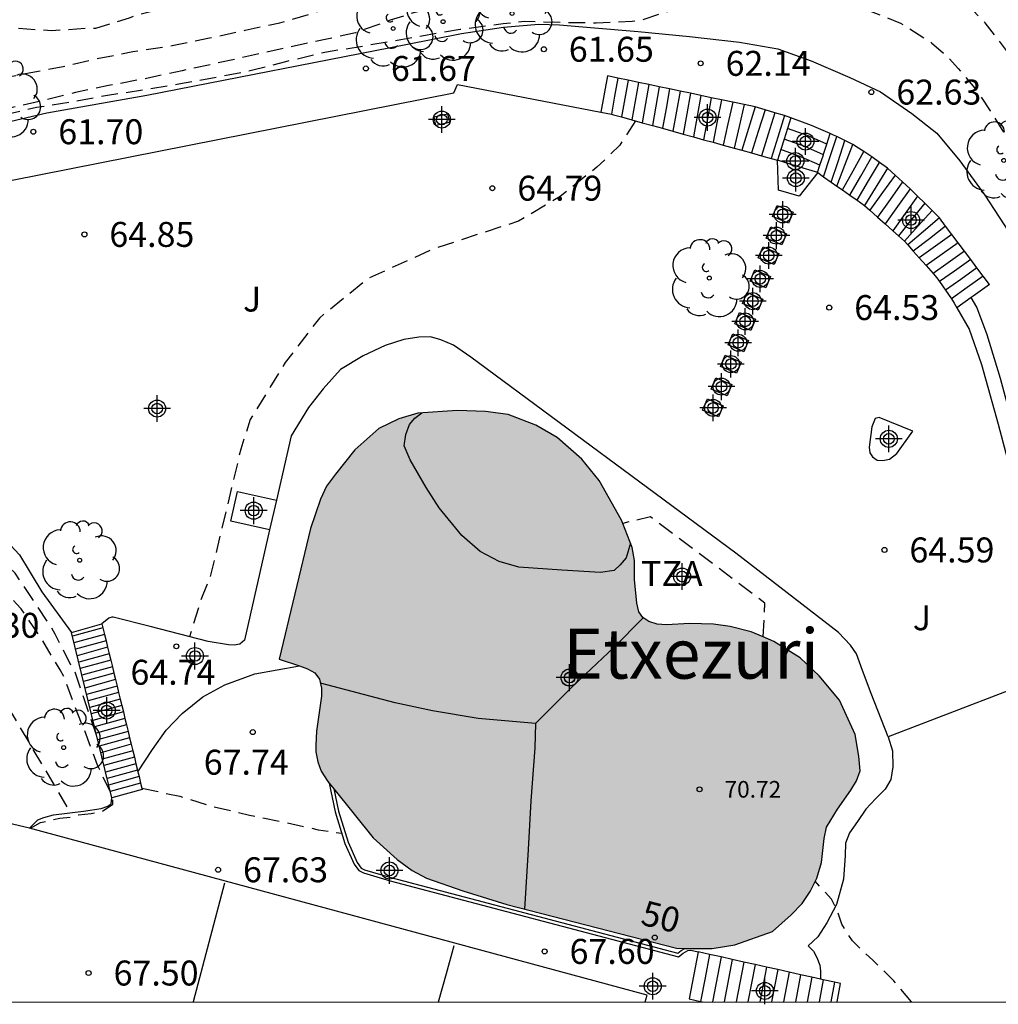
# Model space of a CAD drawing. Units: metres. Extents: x 578544 to 578894, y 4796789 to 4797040.
# Drawn here: x 578596 to 578626, y 4796790 to 4796820 of the extents above; entities that cross this region are included whole.
import ezdxf
from ezdxf.enums import TextEntityAlignment as Align

# ---------------------------------------------------------------- set-up
doc = ezdxf.new("R2010")
doc.units = ezdxf.units.M
doc.header["$MEASUREMENT"] = 0
doc.linetypes.add('TRAZOS_NORMALES', pattern=[0.75, 0.5, -0.25])
for name, color, linetype in [('010106', 9, 'Continuous'), ('020194', 31, 'TRAZOS_NORMALES'), ('020195', 30, 'TRAZOS_NORMALES'), ('020204', 9, 'Continuous'), ('020308', 9, 'Continuous'), ('060108', 9, 'Continuous'), ('060117', 9, 'Continuous'), ('060124', 9, 'Continuous'), ('060128', 7, 'TRAZOS_NORMALES'), ('060130', 9, 'Continuous'), ('060134', 9, 'Continuous'), ('060141', 9, 'Continuous'), ('070105', 6, 'Continuous'), ('070110', 9, 'Continuous'), ('080109', 9, 'Continuous'), ('080121', 9, 'TRAZOS_NORMALES'), ('080201', 9, 'Continuous'), ('080202', 9, 'Continuous'), ('080303', 9, 'Continuous'), ('080304', 9, 'Continuous'), ('080308', 9, 'Continuous'), ('080311', 9, 'Continuous'), ('100105', 3, 'Continuous'), ('100202', 3, 'Continuous'), ('100302', 7, 'Continuous'), ('110101', 9, 'Continuous'), ('990501', 21, 'Continuous'), ('C_Edificios', 5, 'Continuous'), ('Centroides', 1, 'Continuous')]:
    doc.layers.add(name, color=color, linetype=linetype)
doc.layers.add('080111', color=7, linetype='Continuous', lineweight=30)
doc.styles.add('ARIAL', font='arial.ttf', dxfattribs={"height": 1})
doc.styles.add('ARIALI', font='ariali.ttf', dxfattribs={"height": 1})
doc.styles.get("Standard").update_dxf_attribs({"font": 'arial.ttf'})

# ---------------------------------------------------------------- blocks, each defined once
blk = doc.blocks.new('BloquePortal')
blk.add_circle((0, 0), 0.075)
at = {"flags": 5}
blk.add_attdef('INDICE', text='', height=0.75, dxfattribs=at).set_placement((0, 0), align=Align.MIDDLE_CENTER)
blk = doc.blocks.new('PUNTO')
blk.add_circle((0, 0), 0.075)
blk = doc.blocks.new('ARBOL')
blk.add_circle((0, 0), 0.0587)
for centre, radius, start, end in [((-0.564, 0.381), 0.532, 92.28, 254.58), ((-0.28, 0.855), 0.3, 359.2878, 173.6078), ((0.097, 0.97), 0.21, 23.1565, 160.4665), ((0.438, 0.881), 0.24, 301.578, 139.328), ((0.656, 0.288), 0.443, 319.8556, 114.7656), ((-0.091, 0.321), 0.12, 119.14, 310.56), ((0.819, -0.249), 0.383, 235.5275, 62.0275), ((-0.556, -0.339), 0.555, 142.64, 266.54), ((-0.039, -0.384), 0.21, 189.64, 323.88), ((0.299, -0.624), 0.532, 224.67, 0.24), ((-0.301, -0.676), 0.45, 213.78, 295.32)]:
    blk.add_arc(centre, radius, start, end)
blk = doc.blocks.new('COTAPU')
blk.add_circle((0, 0), 0.075)
blk = doc.blocks.new('Centroide')
for points in [[(0, -0.402), (0, 0.402)], [(0.402, 0), (-0.402, 0)]]:
    blk.add_lwpolyline(points)
for radius in [0.256, 0.159]:
    blk.add_circle((0, 0), radius)

msp = doc.modelspace()

# ---------------------------------------------------------------- hatches: boundary and pattern name
at = {"layer": '990501'}
msp.add_hatch(color=256, dxfattribs=at).paths.add_polyline_path([(578620.234, 4796800.031), (578619.662, 4796800.573), (578618.87, 4796801.065), (578618.188, 4796801.353), (578617.558, 4796801.514), (578617.054, 4796801.582), (578616.328, 4796801.602), (578615.644, 4796801.568), (578615.356, 4796801.586), (578615.114, 4796801.666), (578614.93, 4796801.782), (578614.81, 4796801.952), (578614.744, 4796802.216), (578614.68, 4796802.924), (578614.678, 4796803.494), (578614.606, 4796803.893), (578614.286, 4796804.707), (578613.62, 4796805.899), (578613.098, 4796806.543), (578612.355, 4796807.193), (578611.715, 4796807.571), (578610.877, 4796807.887), (578610.199, 4796807.981), (578609.357, 4796808.013), (578608.159, 4796807.928), (578607.589, 4796807.762), (578606.991, 4796807.464), (578606.267, 4796806.83), (578605.687, 4796806.092), (578605.421, 4796805.73), (578605.235, 4796805.338), (578604.933, 4796804.458), (578603.999, 4796800.534), (578604.851, 4796800.246), (578605.069, 4796800.122), (578605.205, 4796799.932), (578605.269, 4796799.66), (578605.269, 4796799.418), (578605.119, 4796798.37), (578605.101, 4796797.95), (578605.101, 4796797.746), (578605.155, 4796797.442), (578605.259, 4796797.168), (578605.458, 4796796.852), (578606.82, 4796795.16), (578607.54, 4796794.506), (578607.994, 4796794.176), (578608.422, 4796793.948), (578609.518, 4796793.566), (578610.842, 4796793.154), (578615.941, 4796791.84), (578617.014, 4796791.838), (578617.69, 4796791.94), (578618.823, 4796792.348), (578619.387, 4796792.845), (578619.721, 4796793.192), (578619.959, 4796793.55), (578620.159, 4796793.947), (578620.299, 4796794.422), (578620.376, 4796795.146), (578620.454, 4796795.479), (578620.781, 4796796.022), (578621.184, 4796796.596), (578621.353, 4796796.876), (578621.46, 4796797.171), (578621.422, 4796797.619), (578621.308, 4796798.268), (578620.838, 4796799.299)], flags=0)

# ---------------------------------------------------------------- linework, layer by layer
at = {"layer": '010106'}
msp.add_lwpolyline([(578544.318, 4796790.233), (578894.308, 4796790.226), (578894.314, 4797040.219), (578544.323, 4797040.226)], close=True, dxfattribs=at)
at = {"layer": '020194', "flags": 128}
for points, elevation in [([(578648.35, 4796790.231), (578647.498, 4796790.674), (578646.505, 4796791.124), (578645.467, 4796791.611), (578644.478, 4796792.156), (578643.597, 4796792.783), (578643.427, 4796792.901), (578642.446, 4796793.501), (578641.452, 4796794.107), (578640.486, 4796794.774), (578639.528, 4796795.398), (578638.649, 4796796.152), (578637.848, 4796796.96), (578637.284, 4796797.79), (578636.824, 4796798.875), (578636.523, 4796800.058), (578636.257, 4796801.216), (578636.042, 4796802.306), (578635.789, 4796803.48), (578635.607, 4796804.586), (578635.448, 4796805.404), (578635.13, 4796806.474), (578634.71, 4796807.502), (578634.516, 4796807.876), (578634.438, 4796808.064), (578634.128, 4796808.59), (578634.003, 4796808.614), (578633.932, 4796808.671), (578633.875, 4796808.728), (578633.718, 4796808.85), (578633.476, 4796809.078), (578633, 4796809.414), (578632.751, 4796809.785), (578632.551, 4796810.292), (578632.523, 4796810.648), (578632.53, 4796810.813), (578632.445, 4796811.141), (578632.388, 4796811.326), (578632.338, 4796811.505), (578632.251, 4796812.681), (578632.08, 4796813.248), (578631.524, 4796814.124), (578631.416, 4796814.314), (578630.976, 4796815.276), (578630.668, 4796815.814), (578630.607, 4796815.936), (578630.538, 4796816.097), (578630.415, 4796816.436), (578630.267, 4796816.629), (578629.832, 4796816.593), (578629.381, 4796816.618), (578629.302, 4796816.665), (578629.245, 4796816.758), (578629.187, 4796816.982), (578628.736, 4796817.942), (578628.258, 4796818.942), (578628.176, 4796819.142), (578627.834, 4796819.916), (578627.588, 4796820.524), (578627.504, 4796820.716), (578627.078, 4796821.464), (578626.934, 4796821.61), (578626.636, 4796821.878), (578625.258, 4796822.808), (578625.076, 4796822.904), (578624.093, 4796823.312), (578623.069, 4796823.522), (578621.997, 4796823.678), (578620.881, 4796823.8), (578619.747, 4796823.944), (578618.597, 4796823.948), (578617.459, 4796823.844), (578616.377, 4796823.7), (578615.721, 4796823.59), (578614.631, 4796823.338), (578613.757, 4796823.156), (578612.611, 4796823.048), (578612.397, 4796823.018), (578611.285, 4796822.856), (578610.083, 4796822.658), (578608.911, 4796822.43), (578607.933, 4796822.2), (578606.879, 4796821.978), (578605.819, 4796821.668), (578604.793, 4796821.288), (578603.687, 4796820.93), (578603.077, 4796820.666), (578602.061, 4796820.284), (578600.965, 4796820.052), (578600.759, 4796820.046), (578600.123, 4796819.992), (578599.699, 4796819.892), (578599.487, 4796819.806), (578598.471, 4796819.496), (578598.249, 4796819.494), (578597.145, 4796819.424), (578596.061, 4796819.496), (578595.185, 4796819.454), (578594.111, 4796819.217), (578593.015, 4796818.931), (578591.927, 4796818.695), (578591.289, 4796818.575), (578590.909, 4796818.391), (578590.749, 4796818.243), (578590.373, 4796818.037), (578589.255, 4796817.673), (578588.441, 4796817.401), (578587.393, 4796817.039), (578586.997, 4796816.971), (578585.929, 4796817.057), (578585.299, 4796816.985), (578584.218, 4796816.699), (578583.118, 4796816.321), (578582.924, 4796816.221), (578582.044, 4796815.645), (578581.908, 4796815.485), (578581.742, 4796815.331), (578581.572, 4796815.201), (578581.202, 4796815.001), (578580.794, 4796814.885), (578580.59, 4796814.883), (578579.716, 4796814.951), (578578.652, 4796815.183), (578577.54, 4796815.217), (578577.33, 4796815.185), (578576.194, 4796814.907), (578575.118, 4796814.675), (578574.06, 4796814.443), (578572.974, 4796814.255), (578571.914, 4796814.067), (578571.7, 4796814.049), (578571.486, 4796814.011), (578570.8, 4796813.891), (578569.96, 4796813.619), (578568.864, 4796813.235), (578567.854, 4796812.805), (578566.896, 4796812.285), (578566.49, 4796812.079), (578566.126, 4796811.831), (578565.778, 4796811.571), (578565.539, 4796811.366), (578565.366, 4796811.425), (578565.01, 4796811.514), (578564.768, 4796811.591), (578564.514, 4796811.649), (578564.174, 4796811.577), (578563.98, 4796811.523), (578563.754, 4796811.485), (578563.35, 4796811.367), (578562.296, 4796811.079), (578562.078, 4796811.011), (578561.632, 4796810.913), (578560.788, 4796810.763), (578559.72, 4796810.695), (578558.864, 4796810.578), (578558.668, 4796810.49), (578558.502, 4796810.378), (578558.364, 4796810.224), (578557.806, 4796809.556), (578557.636, 4796809.422), (578557.446, 4796809.314), (578557.222, 4796809.222), (578556.196, 4796808.872), (578555.042, 4796808.49), (578554.046, 4796808.202), (578552.924, 4796807.74), (578551.8, 4796807.342), (578551.606, 4796807.292), (578551.364, 4796807.252), (578550.89, 4796807.156), (578549.734, 4796806.826), (578548.562, 4796806.492), (578547.492, 4796806.156), (578546.494, 4796805.822), (578545.39, 4796805.564), (578544.318, 4796805.293)], 58.64), ([(578642.143, 4796790.231), (578641.909, 4796790.366), (578640.934, 4796790.953), (578639.945, 4796791.54), (578638.984, 4796792.206), (578638.122, 4796792.863), (578637.31, 4796793.552), (578636.524, 4796794.361), (578635.791, 4796795.257), (578635.099, 4796796.247), (578634.566, 4796797.239), (578634.229, 4796798.241), (578633.928, 4796799.374), (578633.717, 4796800.444), (578633.444, 4796801.469), (578633.188, 4796802.592), (578632.856, 4796803.624), (578632.396, 4796804.606), (578632.308, 4796804.822), (578631.998, 4796805.458), (578631.426, 4796806.476), (578631.338, 4796806.708), (578630.866, 4796807.666), (578630.456, 4796808.664), (578630.04, 4796809.668), (578629.726, 4796810.23), (578629.484, 4796810.582), (578629.394, 4796810.766), (578628.996, 4796811.75), (578628.66, 4796812.808), (578628.244, 4796813.786), (578627.856, 4796814.756), (578627.392, 4796815.76), (578627.008, 4796816.836), (578626.938, 4796817.028), (578626.578, 4796817.826), (578625.898, 4796818.794), (578625.224, 4796819.66), (578624.732, 4796820.17), (578624.534, 4796820.31), (578623.774, 4796820.9), (578623.582, 4796821.006), (578622.617, 4796821.402), (578621.495, 4796821.684), (578620.273, 4796821.76), (578619.083, 4796821.728), (578618.069, 4796821.636), (578616.943, 4796821.474), (578615.841, 4796821.136), (578614.713, 4796820.766), (578613.623, 4796820.59), (578612.521, 4796820.538), (578611.455, 4796820.46), (578610.451, 4796820.342), (578609.359, 4796820.19), (578608.219, 4796820.016), (578607.745, 4796819.872), (578607.335, 4796819.74), (578606.291, 4796819.366), (578605.431, 4796819.172), (578604.295, 4796818.932), (578603.249, 4796818.696), (578602.101, 4796818.444), (578601.077, 4796818.224), (578599.909, 4796817.972), (578598.867, 4796817.776), (578597.871, 4796817.572), (578596.779, 4796817.295), (578595.593, 4796817.029), (578594.417, 4796816.821), (578593.267, 4796816.621), (578592.115, 4796816.479), (578591.485, 4796816.431), (578590.341, 4796816.321), (578589.141, 4796816.157), (578587.951, 4796815.907), (578587.541, 4796815.801), (578586.455, 4796815.437), (578585.441, 4796815.091), (578585.023, 4796814.971), (578584.601, 4796814.847), (578583.653, 4796814.313), (578583.495, 4796814.179), (578583.165, 4796813.897), (578582.987, 4796813.789), (578582.783, 4796813.697), (578581.994, 4796813.355), (578581.788, 4796813.343), (578580.738, 4796813.321), (578579.698, 4796813.541), (578579.1, 4796813.783), (578578.906, 4796813.861), (578578.712, 4796813.917), (578577.872, 4796814.057), (578576.782, 4796813.973), (578576.324, 4796813.899), (578575.286, 4796813.563), (578574.322, 4796813.137), (578573.364, 4796812.709), (578573.166, 4796812.577), (578572.19, 4796811.999), (578571.41, 4796811.581), (578571.024, 4796811.385), (578570.856, 4796811.255), (578570.654, 4796811.167), (578569.632, 4796810.689), (578568.774, 4796810.429), (578568.33, 4796810.351), (578567.24, 4796810.045), (578566.548, 4796809.775), (578566.166, 4796809.619), (578565.35, 4796809.327), (578564.586, 4796808.917), (578563.698, 4796808.241), (578562.804, 4796807.546), (578561.98, 4796807.096), (578561.554, 4796807.004), (578561.136, 4796806.962), (578560.52, 4796807.066), (578560.33, 4796807.186), (578560.028, 4796807.444), (578559.714, 4796807.718), (578559.498, 4796807.738), (578559.28, 4796807.718), (578559.084, 4796807.652), (578558.062, 4796807.242), (578556.978, 4796806.808), (578555.96, 4796806.378), (578554.924, 4796806.002), (578553.844, 4796805.696), (578552.814, 4796805.37), (578551.82, 4796805.08), (578550.792, 4796804.74), (578549.916, 4796804.478), (578548.808, 4796804.166), (578547.678, 4796803.848), (578546.616, 4796803.492), (578546.082, 4796803.19), (578545.938, 4796803.04), (578545.83, 4796802.866), (578545.746, 4796802.676), (578545.606, 4796802.526), (578545.418, 4796802.446), (578544.364, 4796802.178), (578544.318, 4796802.159)], 60.64), ([(578544.318, 4796800.316), (578544.826, 4796800.502), (578545.908, 4796800.868), (578546.878, 4796801.24), (578547.862, 4796801.576), (578548.974, 4796801.92), (578550.096, 4796802.32), (578551.212, 4796802.646), (578552.318, 4796802.866), (578553.508, 4796803.11), (578553.708, 4796803.144), (578554.442, 4796803.396), (578555.384, 4796803.766), (578556.362, 4796804.228), (578557.374, 4796804.662), (578558.404, 4796805.19), (578559.416, 4796805.782), (578559.6, 4796805.88), (578560.02, 4796805.954), (578560.242, 4796805.948), (578560.42, 4796805.84), (578560.538, 4796805.674), (578560.698, 4796805.528), (578560.828, 4796805.376), (578561.03, 4796805.36), (578561.878, 4796805.506), (578562.292, 4796805.602), (578563.372, 4796806.004), (578563.776, 4796806.212), (578564.862, 4796806.779), (578565.952, 4796807.293), (578566.172, 4796807.407), (578567.02, 4796807.821), (578568.172, 4796808.281), (578569.152, 4796808.635), (578570.224, 4796808.975), (578571.374, 4796809.331), (578572.53, 4796809.603), (578573.6, 4796809.889), (578574.596, 4796810.233), (578575.648, 4796810.537), (578576.788, 4796810.899), (578577.9, 4796811.235), (578578.952, 4796811.627), (578579.55, 4796811.837), (578580.634, 4796812.109), (578581.49, 4796812.333), (578582.505, 4796812.743), (578583.483, 4796813.263), (578584.401, 4796813.825), (578584.593, 4796813.915), (578585.597, 4796814.385), (578586.591, 4796814.823), (578587.661, 4796815.235), (578588.735, 4796815.403), (578589.831, 4796815.607), (578590.885, 4796815.809), (578591.087, 4796815.857), (578591.723, 4796816.009), (578591.939, 4796816.033), (578592.135, 4796816.081), (578593.161, 4796816.299), (578593.577, 4796816.403), (578594.607, 4796816.669), (578594.835, 4796816.707), (578595.663, 4796816.891), (578596.701, 4796817.125), (578597.763, 4796817.29), (578598.829, 4796817.488), (578599.887, 4796817.646), (578601.025, 4796817.836), (578602.133, 4796818.032), (578603.207, 4796818.248), (578604.199, 4796818.502), (578605.415, 4796818.79), (578606.545, 4796818.972), (578607.655, 4796819.164), (578608.285, 4796819.276), (578609.435, 4796819.468), (578610.523, 4796819.612), (578610.733, 4796819.644), (578611.371, 4796819.71), (578612.445, 4796819.68), (578613.527, 4796819.662), (578614.611, 4796819.716), (578614.825, 4796819.732), (578615.647, 4796819.994), (578615.869, 4796820.064), (578616.905, 4796820.254), (578618.033, 4796820.364), (578619.177, 4796820.452), (578621.611, 4796820.074), (578622.68, 4796819.656), (578623.61, 4796819.062), (578624.112, 4796818.624), (578624.41, 4796818.29), (578624.992, 4796817.604), (578625.37, 4796817.014), (578625.978, 4796816.048), (578626.468, 4796814.964), (578626.8, 4796813.882), (578626.93, 4796812.828), (578626.922, 4796812.624), (578626.936, 4796812.408), (578626.98, 4796812.212), (578627.082, 4796812.014), (578627.45, 4796811.25), (578627.514, 4796811.054), (578627.726, 4796810.23), (578628.17, 4796809.15), (578628.654, 4796808.196), (578628.884, 4796807.842), (578629.012, 4796807.668), (578629.194, 4796807.278), (578629.73, 4796806.332), (578630.28, 4796805.356), (578630.392, 4796805.188), (578630.564, 4796804.814), (578630.73, 4796804.44), (578630.882, 4796804.032), (578631.206, 4796803.254), (578631.274, 4796803.058), (578631.68, 4796801.988), (578631.982, 4796800.952), (578632.185, 4796800.324), (578632.523, 4796799.303), (578632.867, 4796798.306), (578633.009, 4796797.903), (578633.474, 4796796.849), (578634.001, 4796795.842), (578634.584, 4796794.801), (578635.201, 4796793.783), (578635.938, 4796792.868), (578636.611, 4796792.104), (578637.443, 4796791.409), (578638.287, 4796790.757), (578639.178, 4796790.231)], 61.64), ([(578598.502, 4796798.244), (578597.855, 4796800.141), (578597.741, 4796800.337), (578597.261, 4796801.287), (578597.161, 4796801.461), (578596.545, 4796802.391), (578596.059, 4796803.113), (578595.889, 4796803.275), (578595.695, 4796803.425), (578594.995, 4796803.943), (578594.797, 4796804.019), (578594.577, 4796804.067), (578593.517, 4796804.349), (578592.407, 4796804.479), (578591.749, 4796804.531), (578590.619, 4796804.523), (578590.413, 4796804.497), (578589.291, 4796804.407), (578588.183, 4796804.445), (578587.133, 4796804.679), (578586.093, 4796804.941), (578584.963, 4796805.103), (578583.849, 4796805.011), (578582.799, 4796804.825), (578582.181, 4796804.877), (578581.969, 4796804.887), (578581.751, 4796804.867), (578581.551, 4796804.803), (578581.377, 4796804.697), (578580.635, 4796804.271), (578579.565, 4796804.023), (578578.523, 4796803.791), (578578.083, 4796803.695), (578577.241, 4796803.481), (578576.141, 4796803.243), (578575.069, 4796803.013), (578574.024, 4796802.653), (578573.014, 4796802.275), (578572.784, 4796802.205), (578571.68, 4796801.875), (578570.554, 4796801.556), (578569.412, 4796801.236), (578568.318, 4796800.866), (578567.38, 4796800.482), (578566.378, 4796800.052), (578565.356, 4796799.666), (578565.128, 4796799.59), (578564.922, 4796799.542), (578563.852, 4796799.256), (578563.206, 4796799.196), (578563.014, 4796799.26), (578562.598, 4796799.36), (578562.4, 4796799.292), (578562.216, 4796799.186), (578562.032, 4796799.104), (578561.02, 4796798.668), (578560.07, 4796798.184), (578559.88, 4796798.036), (578559.724, 4796797.886), (578559.582, 4796797.72), (578559.148, 4796797.244), (578558.966, 4796797.106), (578558.602, 4796796.858), (578558.024, 4796796.562), (578556.894, 4796796.198), (578555.802, 4796795.834), (578554.74, 4796795.49), (578553.626, 4796795.15), (578552.562, 4796794.802), (578551.524, 4796794.434), (578550.458, 4796794.018), (578549.452, 4796793.644), (578548.46, 4796793.152), (578547.534, 4796792.542), (578546.6, 4796791.934), (578545.62, 4796791.358), (578544.574, 4796790.714), (578544.318, 4796790.569)], 66.64), ([(578598.919, 4796796.532), (578598.535, 4796797.345), (578598.141, 4796798.393), (578598.067, 4796798.579), (578597.821, 4796799.197), (578597.523, 4796800.007), (578597.405, 4796800.207), (578596.849, 4796801.145), (578596.235, 4796802.049), (578596.097, 4796802.197), (578595.477, 4796802.825), (578595.297, 4796802.961), (578595.109, 4796803.035), (578594.905, 4796803.093), (578594.505, 4796803.149), (578593.625, 4796803.143), (578593.191, 4796803.039), (578592.969, 4796802.995), (578592.755, 4796802.975), (578591.581, 4796802.919), (578590.443, 4796802.919), (578589.321, 4796802.955), (578589.103, 4796802.983), (578588.043, 4796803.117), (578587.399, 4796803.183), (578586.301, 4796803.343), (578585.203, 4796803.411), (578584.119, 4796803.343), (578582.999, 4796803.133), (578581.877, 4796802.953), (578580.755, 4796802.691), (578579.721, 4796802.339), (578578.699, 4796802.093), (578577.625, 4796801.901), (578576.453, 4796801.683), (578575.405, 4796801.489), (578574.311, 4796801.163), (578573.193, 4796800.817), (578572.112, 4796800.482), (578571.084, 4796800.206), (578570.042, 4796799.908), (578568.976, 4796799.586), (578567.952, 4796799.254), (578566.838, 4796798.858), (578566.646, 4796798.768), (578566.038, 4796798.536), (578565.83, 4796798.45), (578564.768, 4796798.058), (578564.342, 4796797.94), (578563.736, 4796797.794), (578563.542, 4796797.85), (578563.354, 4796797.95), (578563.156, 4796798.022), (578562.946, 4796798.006), (578562.738, 4796797.938), (578562.548, 4796797.824), (578562.37, 4796797.694), (578561.876, 4796797.284), (578561.1, 4796796.508), (578560.478, 4796795.904), (578559.56, 4796795.298), (578558.948, 4796795.066), (578557.88, 4796794.82), (578556.788, 4796794.52), (578556.378, 4796794.38), (578555.308, 4796794.122), (578554.256, 4796793.77), (578553.172, 4796793.29), (578552.13, 4796792.814), (578551.156, 4796792.364), (578550.17, 4796791.916), (578549.986, 4796791.822), (578549.418, 4796791.536), (578549.018, 4796791.348), (578547.948, 4796790.894), (578547.504, 4796790.662), (578546.802, 4796790.233)], 67.64), ([(578599.866, 4796796.656), (578601.003, 4796796.411), (578602.041, 4796796.095), (578603.105, 4796795.845), (578604.147, 4796795.633), (578605.17, 4796795.403), (578605.79, 4796795.311), (578605.875, 4796795.302)], 67.64), ([(578596.52, 4796795.447), (578596.82, 4796795.619), (578597.197, 4796795.712), (578597.396, 4796795.755), (578597.8, 4796795.797), (578597.957, 4796795.854), (578598.34, 4796795.89), (578598.667, 4796795.947), (578598.988, 4796796.17), (578599.002, 4796796.371)], 67.64)]:
    msp.add_lwpolyline(points, dxfattribs=dict(at, elevation=elevation))
at = {"layer": '020195', "flags": 128}
for points, elevation in [([(578554.635, 4796806.832), (578555.456, 4796807.142), (578555.68, 4796807.224), (578556.812, 4796807.534), (578557.972, 4796807.91), (578559.284, 4796808.347), (578559.682, 4796808.41), (578559.859, 4796808.43), (578560.032, 4796808.472), (578560.507, 4796808.613), (578561.443, 4796808.924), (578561.572, 4796808.943), (578561.81, 4796808.979), (578562.151, 4796808.999), (578562.364, 4796808.993), (578562.56, 4796809.017), (578562.916, 4796809.209), (578563.09, 4796809.335), (578563.646, 4796809.659), (578564.008, 4796809.857), (578564.942, 4796810.431), (578565.924, 4796810.969), (578566.884, 4796811.443), (578567.068, 4796811.539), (578567.568, 4796811.949), (578568.102, 4796812.315), (578568.512, 4796812.481), (578568.922, 4796812.615), (578569.322, 4796812.727), (578570.378, 4796812.895), (578571.49, 4796813.123), (578572.092, 4796813.271), (578573.186, 4796813.527), (578574.306, 4796813.775), (578575.528, 4796814.085), (578576.614, 4796814.439), (578577.482, 4796814.539), (578577.696, 4796814.535), (578578.78, 4796814.339), (578579.864, 4796814.073), (578580.988, 4796813.835), (578581.39, 4796813.779), (578581.81, 4796813.833), (578582.194, 4796814.043), (578582.35, 4796814.183), (578582.598, 4796814.529), (578582.694, 4796814.713), (578582.972, 4796815.051), (578583.14, 4796815.197), (578583.33, 4796815.317), (578584.337, 4796815.607), (578585.357, 4796815.835), (578586.523, 4796816.121), (578587.695, 4796816.369), (578588.859, 4796816.659), (578589.929, 4796816.899), (578591.027, 4796817.119), (578592.185, 4796817.333), (578593.175, 4796817.511), (578594.347, 4796817.739), (578595.465, 4796817.971), (578596.523, 4796818.166), (578597.597, 4796818.374), (578597.843, 4796818.426), (578598.457, 4796818.576), (578599.597, 4796818.796), (578600.777, 4796818.978), (578601.897, 4796819.208), (578602.969, 4796819.442), (578604.011, 4796819.664), (578605.073, 4796819.972), (578606.147, 4796820.38), (578606.703, 4796820.768), (578606.855, 4796820.9), (578607.435, 4796821.192), (578607.637, 4796821.268), (578608.705, 4796821.464), (578609.835, 4796821.716), (578610.935, 4796821.918), (578612.113, 4796822.006), (578613.229, 4796822.028), (578614.295, 4796822.144), (578615.325, 4796822.416), (578616.171, 4796822.724), (578616.391, 4796822.798), (578617.301, 4796822.95), (578617.795, 4796822.984), (578618.933, 4796822.984), (578620.061, 4796822.98), (578621.273, 4796822.94), (578622.461, 4796822.842), (578624.304, 4796822.218), (578624.656, 4796822.024), (578625.07, 4796821.806), (578625.236, 4796821.686), (578625.97, 4796820.912), (578626.68, 4796820.08), (578627.308, 4796819.206), (578627.77, 4796818.198), (578628.17, 4796817.174), (578628.232, 4796816.97), (578628.65, 4796815.994), (578628.734, 4796815.78), (578628.828, 4796815.592), (578629.216, 4796814.624), (578629.652, 4796813.638), (578629.732, 4796813.454), (578629.834, 4796813.274), (578630.502, 4796812.436), (578631.062, 4796811.631)], 59.64), ([(578614.707, 4796816.717), (578614.233, 4796815.98), (578613.55, 4796815.324), (578612.441, 4796814.439), (578611.189, 4796813.697), (578608.644, 4796812.87), (578606.681, 4796811.985), (578605.202, 4796810.788), (578604.178, 4796809.447), (578603.125, 4796807.735), (578602.841, 4796806.85), (578601.931, 4796803.055), (578601.618, 4796802.256), (578601.299, 4796801.206)], 64.64), ([(578623.011, 4796790.232), (578622.478, 4796790.865), (578621.844, 4796791.487), (578621.534, 4796791.769), (578621.23, 4796792.065), (578620.908, 4796792.565), (578620.782, 4796792.957), (578620.6, 4796793.317), (578620.113, 4796793.855)], 64.64)]:
    msp.add_lwpolyline(points, dxfattribs=dict(at, elevation=elevation))
at = {"layer": '060108', "flags": 128}
for points in [[(578620.186, 4796815.158), (578619.582, 4796815.345), (578618.979, 4796815.533)], [(578615.003, 4796790.232), (578615.058, 4796790.428), (578596.487, 4796795.456)]]:
    msp.add_lwpolyline(points, dxfattribs=at)
at = {"layer": '060117', "flags": 128}
for points in [[(578614.177, 4796818.003), (578613.865, 4796818.069), (578613.669, 4796816.973)], [(578614.488, 4796817.938), (578614.177, 4796818.003)], [(578614.8, 4796817.872), (578614.488, 4796817.938)], [(578615.112, 4796817.806), (578614.8, 4796817.872)], [(578615.424, 4796817.74), (578615.112, 4796817.806)], [(578615.735, 4796817.675), (578615.424, 4796817.74)], [(578616.047, 4796817.609), (578615.735, 4796817.675)], [(578616.359, 4796817.543), (578616.047, 4796817.609)], [(578616.671, 4796817.477), (578616.359, 4796817.543)], [(578616.982, 4796817.412), (578616.671, 4796817.477)], [(578617.294, 4796817.346), (578616.982, 4796817.412)], [(578617.632, 4796817.275), (578617.294, 4796817.346)], [(578617.971, 4796817.203), (578617.632, 4796817.275)], [(578618.309, 4796817.132), (578617.971, 4796817.203)], [(578618.602, 4796817.046), (578618.309, 4796817.132)], [(578618.897, 4796816.959), (578618.602, 4796817.046)], [(578619.191, 4796816.873), (578618.897, 4796816.959)], [(578619.377, 4796816.806), (578619.191, 4796816.873)], [(578619.377, 4796816.806), (578619.277, 4796816.488)], [(578620.565, 4796816.332), (578620.003, 4796816.579), (578619.377, 4796816.806)], [(578619.277, 4796816.488), (578619.178, 4796816.169)], [(578620.462, 4796816.016), (578620.565, 4796816.332)], [(578620.758, 4796816.247), (578620.662, 4796816.289), (578620.565, 4796816.332)], [(578621.002, 4796816.123), (578620.758, 4796816.247)], [(578619.178, 4796816.169), (578619.078, 4796815.851)], [(578620.358, 4796815.699), (578620.373, 4796815.745), (578620.462, 4796816.016)], [(578621.247, 4796816), (578621.002, 4796816.123)], [(578621.576, 4796815.798), (578621.412, 4796815.899), (578621.247, 4796816)], [(578619.078, 4796815.851), (578618.979, 4796815.533)], [(578620.255, 4796815.383), (578619.704, 4796815.624), (578619.078, 4796815.851)], [(578620.255, 4796815.383), (578620.358, 4796815.699)], [(578621.812, 4796815.63), (578621.576, 4796815.798)], [(578622.047, 4796815.463), (578621.812, 4796815.63)], [(578620.182, 4796815.162), (578620.255, 4796815.383)], [(578622.283, 4796815.295), (578622.047, 4796815.463)], [(578622.511, 4796815.087), (578622.283, 4796815.295)], [(578622.738, 4796814.88), (578622.511, 4796815.087)], [(578622.965, 4796814.672), (578622.738, 4796814.88)], [(578623.186, 4796814.455), (578622.988, 4796814.651), (578622.965, 4796814.672)], [(578623.406, 4796814.236), (578623.186, 4796814.455)], [(578623.626, 4796814.018), (578623.406, 4796814.236)], [(578623.845, 4796813.8), (578623.626, 4796814.018)], [(578624.034, 4796813.549), (578623.845, 4796813.8)], [(578624.223, 4796813.298), (578624.034, 4796813.549)], [(578624.411, 4796813.048), (578624.223, 4796813.298)], [(578624.599, 4796812.797), (578624.411, 4796813.048)], [(578624.788, 4796812.546), (578624.599, 4796812.797)], [(578624.976, 4796812.295), (578624.788, 4796812.546)], [(578625.165, 4796812.044), (578624.976, 4796812.295)], [(578625.353, 4796811.793), (578624.862, 4796811.445), (578624.805, 4796811.404)], [(578625.353, 4796811.793), (578625.165, 4796812.044)], [(578624.805, 4796811.404), (578624.372, 4796811.097)], [(578597.748, 4796801.339), (578598.665, 4796801.592)], [(578598.665, 4796801.592), (578598.694, 4796801.474)], [(578598.694, 4796801.474), (578598.741, 4796801.279)], [(578598.961, 4796796.36), (578597.748, 4796801.339)], [(578598.741, 4796801.279), (578598.788, 4796801.085)], [(578598.788, 4796801.085), (578598.836, 4796800.89)], [(578598.836, 4796800.89), (578598.883, 4796800.695)], [(578598.883, 4796800.695), (578598.93, 4796800.502)], [(578598.93, 4796800.502), (578598.978, 4796800.307)], [(578598.978, 4796800.307), (578599.025, 4796800.112)], [(578599.025, 4796800.112), (578599.072, 4796799.918)], [(578599.072, 4796799.918), (578599.119, 4796799.724)], [(578599.119, 4796799.724), (578599.167, 4796799.53)], [(578599.167, 4796799.53), (578599.214, 4796799.335)], [(578599.214, 4796799.335), (578599.262, 4796799.14)], [(578599.262, 4796799.14), (578599.309, 4796798.946)], [(578599.309, 4796798.946), (578599.356, 4796798.752)], [(578599.356, 4796798.752), (578599.403, 4796798.557)], [(578599.403, 4796798.557), (578599.451, 4796798.363)], [(578599.451, 4796798.363), (578599.498, 4796798.168)], [(578599.498, 4796798.168), (578599.545, 4796797.974)], [(578599.545, 4796797.974), (578599.593, 4796797.78)], [(578599.593, 4796797.78), (578599.64, 4796797.585)], [(578599.64, 4796797.585), (578599.687, 4796797.391)], [(578599.687, 4796797.391), (578599.735, 4796797.196)], [(578599.735, 4796797.196), (578599.748, 4796797.142)], [(578599.748, 4796797.142), (578599.782, 4796797.002)], [(578599.782, 4796797.002), (578599.829, 4796796.808)], [(578599.829, 4796796.808), (578599.877, 4796796.613)], [(578599.877, 4796796.613), (578598.961, 4796796.36)], [(578616.594, 4796791.731), (578616.324, 4796790.32)], [(578616.936, 4796791.655), (578616.594, 4796791.731)], [(578617.279, 4796791.579), (578616.936, 4796791.655)], [(578617.619, 4796791.503), (578617.279, 4796791.579)], [(578617.961, 4796791.427), (578617.619, 4796791.503)], [(578618.303, 4796791.351), (578617.961, 4796791.427)], [(578618.645, 4796791.275), (578618.303, 4796791.351)], [(578618.986, 4796791.199), (578618.645, 4796791.275)], [(578619.329, 4796791.123), (578618.986, 4796791.199)], [(578619.671, 4796791.047), (578619.329, 4796791.123)], [(578620.012, 4796790.971), (578619.671, 4796791.047)], [(578620.267, 4796790.915), (578620.012, 4796790.971)], [(578620.354, 4796790.895), (578620.267, 4796790.915)], [(578620.696, 4796790.819), (578620.354, 4796790.895)], [(578620.874, 4796790.78), (578620.696, 4796790.819)], [(578620.769, 4796790.232), (578620.874, 4796790.78)], [(578616.324, 4796790.32), (578616.666, 4796790.244)], [(578616.666, 4796790.244), (578616.72, 4796790.232)]]:
    msp.add_lwpolyline(points, dxfattribs=at)
at = {"layer": '060124', "flags": 128}
for points in [[(578602.544, 4796804.677), (578602.745, 4796805.572)], [(578602.745, 4796805.572), (578603.911, 4796805.311)], [(578603.707, 4796804.417), (578603.125, 4796804.547), (578602.544, 4796804.677)]]:
    msp.add_lwpolyline(points, dxfattribs=at)
at = {"layer": '060128', "flags": 128}
msp.add_lwpolyline([(578581.371, 4796801.615), (578582.459, 4796801.891), (578583.384, 4796802.116), (578584.296, 4796802.278), (578585.309, 4796802.419), (578587.149, 4796802.57), (578589.831, 4796802.458), (578591.758, 4796802.077), (578593.419, 4796801.574), (578594.118, 4796801.144), (578594.492, 4796800.809), (578594.854, 4796800.473), (578595.247, 4796799.989), (578595.584, 4796799.522), (578597.717, 4796795.917)], dxfattribs=at)
at = {"layer": '060130', "flags": 128}
for points in [[(578620.186, 4796815.158), (578619.628, 4796814.453), (578619.006, 4796814.627), (578618.979, 4796815.533)], [(578619.305, 4796813.639), (578618.828, 4796813.841), (578618.969, 4796814.174), (578619.446, 4796813.972), (578619.305, 4796813.639)], [(578619.109, 4796812.991), (578618.632, 4796813.193), (578618.773, 4796813.526), (578619.25, 4796813.324), (578619.109, 4796812.991)], [(578618.878, 4796812.396), (578618.401, 4796812.598), (578618.542, 4796812.931), (578619.019, 4796812.729), (578618.878, 4796812.396)], [(578618.629, 4796811.699), (578618.152, 4796811.901), (578618.293, 4796812.234), (578618.77, 4796812.032), (578618.629, 4796811.699)], [(578618.399, 4796811.022), (578617.922, 4796811.224), (578618.063, 4796811.557), (578618.54, 4796811.355), (578618.399, 4796811.022)], [(578618.171, 4796810.416), (578617.694, 4796810.618), (578617.835, 4796810.951), (578618.312, 4796810.749), (578618.171, 4796810.416)], [(578617.967, 4796809.776), (578617.49, 4796809.978), (578617.631, 4796810.311), (578618.108, 4796810.109), (578617.967, 4796809.776)], [(578622.302, 4796798.195), (578621.793, 4796799.497), (578621.534, 4796800.192), (578621.355, 4796800.689), (578621.173, 4796800.954), (578620.814, 4796801.333), (578617.723, 4796803.724), (578609.759, 4796809.612), (578609.231, 4796809.971), (578608.855, 4796810.132), (578608.544, 4796810.22), (578608.191, 4796810.209), (578607.747, 4796810.139), (578607.185, 4796809.963), (578606.517, 4796809.652), (578605.838, 4796809.237), (578605.316, 4796808.658), (578604.877, 4796808.094), (578604.355, 4796807.251), (578603.911, 4796805.311)], [(578617.744, 4796809.132), (578617.267, 4796809.334), (578617.408, 4796809.667), (578617.885, 4796809.465), (578617.744, 4796809.132)], [(578617.462, 4796808.452), (578616.985, 4796808.654), (578617.126, 4796808.987), (578617.603, 4796808.785), (578617.462, 4796808.452)], [(578617.204, 4796807.82), (578616.727, 4796808.022), (578616.868, 4796808.355), (578617.345, 4796808.153), (578617.204, 4796807.82)], [(578603.911, 4796805.311), (578603.707, 4796804.417)], [(578603.707, 4796804.417), (578602.951, 4796801.107), (578602.812, 4796800.987), (578602.646, 4796800.955), (578602.473, 4796800.967), (578601.855, 4796801.062), (578600.112, 4796801.513), (578599.003, 4796801.796), (578598.963, 4796801.798), (578598.871, 4796801.77), (578598.665, 4796801.592)], [(578627.785, 4796800.299), (578622.302, 4796798.195)], [(578622.302, 4796798.195), (578622.436, 4796797.772), (578622.446, 4796797.294), (578622.382, 4796796.914), (578622.21, 4796796.62), (578621.936, 4796796.344), (578621.634, 4796796.022), (578621.38, 4796795.654), (578621.138, 4796795.31), (578621.018, 4796795.006), (578621.01, 4796794.628), (578620.966, 4796793.92), (578620.748, 4796793.156), (578620.458, 4796792.606), (578620.194, 4796792.186), (578619.898, 4796791.916), (578620.057, 4796791.753), (578620.158, 4796791.564), (578620.253, 4796791.338), (578620.267, 4796791.151), (578620.267, 4796790.915)], [(578596.487, 4796795.456), (578596.741, 4796795.699), (578596.92, 4796795.774), (578597.207, 4796795.854), (578598.108, 4796795.966), (578598.646, 4796796.048), (578598.847, 4796796.111), (578598.947, 4796796.182), (578598.961, 4796796.36)]]:
    msp.add_lwpolyline(points, dxfattribs=at)
at = {"layer": '060134', "flags": 128}
for points in [[(578614.785, 4796819.397), (578616.334, 4796819.256), (578617.836, 4796819.078), (578618.989, 4796818.88), (578619.986, 4796818.516), (578621.155, 4796818.017), (578622.075, 4796817.588), (578623.018, 4796816.941), (578623.77, 4796816.346), (578624.462, 4796815.509), (578625.208, 4796814.478), (578625.92, 4796813.393)], [(578632.046, 4796790.232), (578631.932, 4796790.521), (578630.854, 4796793.385), (578629.665, 4796796.526), (578628.071, 4796800.942), (578626.657, 4796805.348), (578625.682, 4796808.968), (578625.28, 4796810.283), (578624.967, 4796811.115), (578624.805, 4796811.404)]]:
    msp.add_lwpolyline(points, dxfattribs=at)
at = {"layer": '060141', "flags": 128}
for points in [[(578614.177, 4796818.003), (578614.079, 4796817.457), (578613.982, 4796816.912)], [(578614.488, 4796817.938), (578614.389, 4796817.385), (578614.29, 4796816.832)], [(578614.8, 4796817.872), (578614.699, 4796817.309), (578614.599, 4796816.747)], [(578615.112, 4796817.806), (578615.009, 4796817.233), (578614.907, 4796816.661)], [(578615.424, 4796817.74), (578615.32, 4796817.158), (578615.216, 4796816.576)], [(578615.735, 4796817.675), (578615.629, 4796817.083), (578615.523, 4796816.491)], [(578616.047, 4796817.609), (578615.939, 4796817.007), (578615.832, 4796816.405)], [(578616.359, 4796817.543), (578616.249, 4796816.931), (578616.14, 4796816.32)], [(578616.671, 4796817.477), (578616.56, 4796816.855), (578616.449, 4796816.234)], [(578616.982, 4796817.412), (578616.869, 4796816.781), (578616.756, 4796816.149)], [(578617.294, 4796817.346), (578617.167, 4796816.708), (578617.039, 4796816.071)], [(578617.632, 4796817.275), (578617.489, 4796816.63), (578617.346, 4796815.986)], [(578617.971, 4796817.203), (578617.823, 4796816.549), (578617.676, 4796815.894)], [(578618.309, 4796817.132), (578618.105, 4796816.481), (578617.902, 4796815.831)], [(578618.602, 4796817.046), (578618.4, 4796816.398), (578618.196, 4796815.75)], [(578618.897, 4796816.959), (578618.695, 4796816.313), (578618.492, 4796815.668)], [(578619.191, 4796816.873), (578618.989, 4796816.229), (578618.787, 4796815.586)], [(578620.462, 4796816.016), (578619.902, 4796816.261), (578619.277, 4796816.488)], [(578620.363, 4796815.036), (578620.56, 4796815.641), (578620.758, 4796816.247)], [(578620.358, 4796815.699), (578619.803, 4796815.942), (578619.178, 4796816.169)], [(578620.595, 4796814.873), (578620.798, 4796815.498), (578621.002, 4796816.123)], [(578620.76, 4796814.757), (578621.004, 4796815.379), (578621.247, 4796816)], [(578620.931, 4796814.638), (578621.254, 4796815.218), (578621.576, 4796815.798)], [(578621.152, 4796814.483), (578621.482, 4796815.057), (578621.812, 4796815.63)], [(578621.371, 4796814.33), (578621.716, 4796814.909), (578622.047, 4796815.463)], [(578622.283, 4796815.295), (578621.592, 4796814.175)], [(578622.511, 4796815.087), (578622.132, 4796814.559), (578621.754, 4796814.03)], [(578622.738, 4796814.88), (578622.361, 4796814.351), (578621.985, 4796813.823)], [(578622.965, 4796814.672), (578622.59, 4796814.144), (578622.216, 4796813.616)], [(578623.186, 4796814.455), (578622.816, 4796813.931), (578622.447, 4796813.408)], [(578623.406, 4796814.236), (578623.01, 4796813.748), (578622.613, 4796813.26)], [(578623.626, 4796814.018), (578623.211, 4796813.557), (578622.796, 4796813.095)], [(578623.845, 4796813.8), (578623.37, 4796813.392), (578622.895, 4796812.984)], [(578624.034, 4796813.549), (578623.548, 4796813.173), (578623.061, 4796812.798)], [(578624.223, 4796813.298), (578623.73, 4796812.949), (578623.238, 4796812.6)], [(578624.411, 4796813.048), (578623.929, 4796812.705), (578623.448, 4796812.364)], [(578624.599, 4796812.797), (578624.108, 4796812.449), (578623.658, 4796812.129)], [(578624.788, 4796812.546), (578624.298, 4796812.198), (578623.853, 4796811.882)], [(578624.976, 4796812.295), (578624.486, 4796811.947), (578624.029, 4796811.623)], [(578625.165, 4796812.044), (578624.684, 4796811.704), (578624.205, 4796811.364)], [(578598.694, 4796801.474), (578597.777, 4796801.221)], [(578598.741, 4796801.279), (578597.825, 4796801.026)], [(578598.788, 4796801.085), (578597.872, 4796800.832)], [(578598.836, 4796800.89), (578597.919, 4796800.637)], [(578598.883, 4796800.695), (578597.967, 4796800.442)], [(578598.93, 4796800.502), (578598.014, 4796800.249)], [(578598.978, 4796800.307), (578598.061, 4796800.054)], [(578599.025, 4796800.112), (578598.109, 4796799.86)], [(578599.072, 4796799.918), (578598.156, 4796799.664)], [(578599.119, 4796799.724), (578598.203, 4796799.471)], [(578599.167, 4796799.53), (578598.25, 4796799.277)], [(578599.214, 4796799.335), (578598.298, 4796799.082)], [(578599.262, 4796799.14), (578598.345, 4796798.887)], [(578599.309, 4796798.946), (578598.393, 4796798.692)], [(578599.356, 4796798.752), (578598.44, 4796798.499)], [(578599.403, 4796798.557), (578598.487, 4796798.304)], [(578599.451, 4796798.363), (578598.535, 4796798.109)], [(578599.498, 4796798.168), (578598.582, 4796797.915)], [(578599.545, 4796797.974), (578598.629, 4796797.721)], [(578599.593, 4796797.78), (578598.677, 4796797.527)], [(578599.64, 4796797.585), (578598.724, 4796797.332)], [(578599.687, 4796797.391), (578598.771, 4796797.138)], [(578599.735, 4796797.196), (578598.819, 4796796.943)], [(578599.782, 4796797.002), (578598.866, 4796796.749)], [(578599.829, 4796796.808), (578598.913, 4796796.555)], [(578616.936, 4796791.655), (578616.801, 4796790.95), (578616.666, 4796790.244)], [(578617.279, 4796791.579), (578617.02, 4796790.232)], [(578617.619, 4796791.503), (578617.376, 4796790.232)], [(578617.961, 4796791.427), (578617.732, 4796790.232)], [(578618.303, 4796791.351), (578618.089, 4796790.232)], [(578618.645, 4796791.275), (578618.445, 4796790.232)], [(578618.986, 4796791.199), (578618.801, 4796790.232)], [(578619.329, 4796791.123), (578619.158, 4796790.232)], [(578619.671, 4796791.047), (578619.514, 4796790.232)], [(578620.012, 4796790.971), (578619.871, 4796790.232)], [(578620.354, 4796790.895), (578620.228, 4796790.232)], [(578620.696, 4796790.819), (578620.583, 4796790.232)]]:
    msp.add_lwpolyline(points, dxfattribs=at)
at = {"layer": '070105', "flags": 128}
for points in [[(578593.615, 4796816.168), (578597.01, 4796816.957), (578600.018, 4796817.484), (578607.8, 4796819.009), (578609.476, 4796819.343), (578610.743, 4796819.534), (578611.801, 4796819.618), (578612.425, 4796819.6), (578613.476, 4796819.516), (578614.785, 4796819.397)], [(578592.035, 4796813.948), (578592.997, 4796814.176), (578595.049, 4796814.75), (578609.247, 4796817.557), (578609.359, 4796817.807), (578613.669, 4796816.973)], [(578613.669, 4796816.973), (578613.982, 4796816.912)], [(578613.982, 4796816.912), (578614.049, 4796816.899), (578614.29, 4796816.832)], [(578614.29, 4796816.832), (578614.599, 4796816.747)], [(578614.599, 4796816.747), (578614.907, 4796816.661)], [(578614.907, 4796816.661), (578615.216, 4796816.576)], [(578615.216, 4796816.576), (578615.523, 4796816.491)], [(578615.523, 4796816.491), (578615.832, 4796816.405)], [(578615.832, 4796816.405), (578616.14, 4796816.32)], [(578616.14, 4796816.32), (578616.449, 4796816.234)], [(578616.449, 4796816.234), (578616.756, 4796816.149)], [(578616.756, 4796816.149), (578617.039, 4796816.071)], [(578617.039, 4796816.071), (578617.346, 4796815.986)], [(578617.346, 4796815.986), (578617.676, 4796815.894)], [(578617.676, 4796815.894), (578617.902, 4796815.831)], [(578617.902, 4796815.831), (578618.196, 4796815.75)], [(578618.196, 4796815.75), (578618.492, 4796815.668)], [(578618.492, 4796815.668), (578618.787, 4796815.586)], [(578618.787, 4796815.586), (578618.979, 4796815.533)], [(578620.182, 4796815.162), (578620.187, 4796815.158)], [(578620.186, 4796815.158), (578620.187, 4796815.158)], [(578620.187, 4796815.158), (578620.188, 4796815.158)], [(578620.188, 4796815.158), (578620.363, 4796815.036)], [(578620.363, 4796815.036), (578620.595, 4796814.873)], [(578620.595, 4796814.873), (578620.76, 4796814.757)], [(578620.76, 4796814.757), (578620.931, 4796814.638)], [(578620.931, 4796814.638), (578621.152, 4796814.483)], [(578621.152, 4796814.483), (578621.371, 4796814.33)], [(578621.371, 4796814.33), (578621.592, 4796814.175)], [(578621.592, 4796814.175), (578621.754, 4796814.03)], [(578621.754, 4796814.03), (578621.985, 4796813.823)], [(578621.985, 4796813.823), (578622.216, 4796813.616)], [(578622.216, 4796813.616), (578622.447, 4796813.408)], [(578622.447, 4796813.408), (578622.613, 4796813.26)], [(578622.613, 4796813.26), (578622.796, 4796813.095)], [(578622.796, 4796813.095), (578622.895, 4796812.984)], [(578622.895, 4796812.984), (578623.061, 4796812.798)], [(578623.061, 4796812.798), (578623.238, 4796812.6)], [(578623.238, 4796812.6), (578623.448, 4796812.364)], [(578623.448, 4796812.364), (578623.658, 4796812.129)], [(578623.658, 4796812.129), (578623.772, 4796812.001), (578623.853, 4796811.882)], [(578623.853, 4796811.882), (578624.029, 4796811.623)], [(578624.029, 4796811.623), (578624.205, 4796811.364)], [(578624.205, 4796811.364), (578624.29, 4796811.239), (578624.372, 4796811.097)], [(578624.372, 4796811.097), (578624.744, 4796810.451), (578625.116, 4796809.387), (578625.616, 4796807.593), (578626.212, 4796805.319), (578627.15, 4796802.045), (578627.785, 4796800.299)], [(578593.578, 4796805.028), (578593.635, 4796805.022), (578594.237, 4796804.934), (578594.583, 4796804.848), (578594.821, 4796804.762), (578595.647, 4796804.248), (578596.189, 4796803.668), (578596.859, 4796802.554), (578597.748, 4796801.339)], [(578599.748, 4796797.142), (578600.186, 4796797.817), (578600.599, 4796798.4), (578601.081, 4796798.901), (578601.704, 4796799.404), (578602.363, 4796799.76), (578603.26, 4796800.092), (578604.605, 4796800.329)], [(578605.497, 4796796.805), (578605.679, 4796795.94), (578605.97, 4796794.995), (578606.247, 4796794.374), (578606.388, 4796794.175), (578606.525, 4796794.105), (578607.327, 4796793.869), (578616.006, 4796791.587), (578616.142, 4796791.694), (578616.283, 4796791.776), (578616.367, 4796791.785), (578616.594, 4796791.731)], [(578596.487, 4796795.456), (578595.497, 4796795.678), (578594.177, 4796790.232)]]:
    msp.add_lwpolyline(points, dxfattribs=at)
at = {"layer": '070110', "flags": 128}
msp.add_lwpolyline([(578608.708, 4796816.577), (578608.65, 4796816.838), (578609.054, 4796816.925), (578609.112, 4796816.664), (578608.708, 4796816.577)], dxfattribs=at)
at = {"layer": '080109', "flags": 128}
for points in [[(578614.555, 4796804.021), (578614.426, 4796803.579), (578614.249, 4796803.372), (578614.07, 4796803.202), (578613.654, 4796803.14), (578612.491, 4796803.207), (578611.202, 4796803.298), (578610.613, 4796803.464), (578610.04, 4796803.769), (578609.483, 4796804.254), (578608.802, 4796805.083), (578608.414, 4796805.691), (578607.931, 4796806.521), (578607.757, 4796806.945), (578607.801, 4796807.289), (578607.914, 4796807.592), (578608.071, 4796807.782), (578608.283, 4796807.937)], [(578614.94, 4796801.776), (578614.06, 4796800.884), (578612.868, 4796799.758), (578611.7, 4796798.602), (578611.68, 4796797.87), (578611.562, 4796796.272), (578611.482, 4796794.806), (578611.372, 4796793.017)], [(578611.7, 4796798.602), (578609.98, 4796798.746), (578608.604, 4796798.982), (578607.486, 4796799.22), (578605.233, 4796799.811)]]:
    msp.add_lwpolyline(points, dxfattribs=at)
at = {"layer": '080111', "flags": 128}
for points in [[(578614.323, 4796804.613), (578614.286, 4796804.707), (578613.62, 4796805.899), (578613.098, 4796806.543), (578612.355, 4796807.193), (578611.715, 4796807.571), (578610.877, 4796807.887), (578610.199, 4796807.981), (578609.357, 4796808.013), (578608.159, 4796807.928), (578607.589, 4796807.762), (578606.991, 4796807.464), (578606.267, 4796806.83), (578605.687, 4796806.092), (578605.421, 4796805.73), (578605.235, 4796805.338), (578604.933, 4796804.458), (578603.999, 4796800.534), (578604.605, 4796800.329)], [(578618.55, 4796801.201), (578618.188, 4796801.353), (578617.558, 4796801.514), (578617.054, 4796801.582), (578616.328, 4796801.602), (578615.644, 4796801.568), (578615.356, 4796801.586), (578615.114, 4796801.666), (578614.93, 4796801.782), (578614.81, 4796801.952), (578614.744, 4796802.216), (578614.68, 4796802.924), (578614.678, 4796803.494), (578614.606, 4796803.893), (578614.323, 4796804.613)], [(578621.46, 4796797.171), (578621.422, 4796797.619), (578621.308, 4796798.268), (578620.838, 4796799.299), (578620.234, 4796800.031), (578619.662, 4796800.573), (578618.87, 4796801.065), (578618.55, 4796801.201)], [(578604.605, 4796800.329), (578604.851, 4796800.246), (578605.069, 4796800.122), (578605.205, 4796799.932), (578605.269, 4796799.66), (578605.269, 4796799.418), (578605.119, 4796798.37), (578605.101, 4796797.95), (578605.101, 4796797.746), (578605.155, 4796797.442), (578605.259, 4796797.168), (578605.458, 4796796.852), (578605.497, 4796796.805)], [(578618.823, 4796792.348), (578619.387, 4796792.845), (578619.721, 4796793.192), (578619.959, 4796793.55), (578620.159, 4796793.947), (578620.299, 4796794.422), (578620.376, 4796795.146), (578620.454, 4796795.479), (578620.781, 4796796.022), (578621.184, 4796796.596), (578621.353, 4796796.876), (578621.46, 4796797.171)], [(578605.497, 4796796.805), (578605.635, 4796796.632)], [(578605.635, 4796796.632), (578606.82, 4796795.16), (578607.54, 4796794.506), (578607.994, 4796794.176), (578608.422, 4796793.948), (578609.518, 4796793.566), (578610.842, 4796793.154), (578615.941, 4796791.84), (578616.193, 4796791.839)], [(578616.193, 4796791.839), (578617.014, 4796791.838), (578617.69, 4796791.94), (578618.823, 4796792.348)]]:
    msp.add_lwpolyline(points, dxfattribs=at)
at = {"layer": '080121', "flags": 128}
msp.add_lwpolyline([(578618.55, 4796801.201), (578618.601, 4796802.221), (578615.158, 4796804.813), (578614.323, 4796804.613)], dxfattribs=at)
at = {"layer": '100105', "flags": 128}
for points in [[(578621.733, 4796806.903), (578621.751, 4796806.738), (578621.833, 4796806.611), (578621.979, 4796806.513), (578622.146, 4796806.501), (578622.345, 4796806.548), (578622.569, 4796806.711), (578623.05, 4796807.383), (578622.032, 4796807.802), (578621.918, 4796807.766), (578621.814, 4796807.521), (578621.733, 4796806.903)], [(578605.635, 4796796.632), (578605.776, 4796795.965), (578606.064, 4796795.03), (578606.335, 4796794.424), (578606.456, 4796794.253), (578606.563, 4796794.198), (578607.354, 4796793.965), (578615.983, 4796791.696), (578616.086, 4796791.777), (578616.193, 4796791.839)]]:
    msp.add_lwpolyline(points, dxfattribs=at)
at = {"layer": '110101', "flags": 128}
for points in [[(578602.348, 4796793.802), (578601.879, 4796792.017), (578601.411, 4796790.232)], [(578608.784, 4796790.232), (578609.022, 4796791.078), (578609.259, 4796791.924)]]:
    msp.add_lwpolyline(points, dxfattribs=at)

# ---------------------------------------------------------------- block references
at = {"layer": '020204', "rotation": 359.9987685839998}
for p in [(578611.953, 4796818.868, 61.654), (578606.603, 4796818.29, 61.666), (578616.667, 4796818.444, 62.138), (578621.8, 4796817.58, 62.626), (578596.603, 4796816.389, 61.7), (578610.404, 4796814.691, 64.794), (578598.138, 4796813.302, 64.846), (578620.534, 4796811.102, 64.528), (578622.194, 4796803.816, 64.592), (578600.903, 4796800.919, 64.742), (578603.199, 4796798.339, 67.742), (578602.159, 4796794.201, 67.634), (578611.976, 4796791.747, 67.596), (578598.265, 4796791.097, 67.504)]:
    msp.add_blockref('COTAPU', p, dxfattribs=at)
at = {"layer": '080201', "rotation": 359.9987685839998}
msp.add_blockref('PUNTO', (578616.635, 4796796.62, 70.72), dxfattribs=at)
at = {"layer": '080202', "rotation": 359.9987685839998}
msp.add_blockref('BloquePortal', (578615.286, 4796792.164), dxfattribs=at)
at = {"layer": '100202', "rotation": 359.9987685839998}
for p in [(578610.997, 4796819.945), (578607.421, 4796819.491), (578608.923, 4796819.697), (578595.623, 4796817.388), (578625.78, 4796815.527), (578616.928, 4796811.989), (578597.995, 4796803.506), (578597.515, 4796797.874)]:
    msp.add_blockref('ARBOL', p, dxfattribs=at)
at = {"layer": 'C_Edificios', "rotation": 359.9987685839998}
msp.add_blockref('Centroide', (578612.726, 4796799.982), dxfattribs=at)
at = {"layer": 'Centroides', "rotation": 359.9987685839998}
for p in [(578608.885, 4796816.754), (578616.875, 4796816.814), (578619.819, 4796816.094), (578619.514, 4796815.504), (578619.53, 4796814.994), (578619.134, 4796813.904), (578622.993, 4796813.734), (578618.945, 4796813.265), (578618.714, 4796812.665), (578618.458, 4796811.965), (578618.235, 4796811.295), (578618.005, 4796810.685), (578617.798, 4796810.045), (578617.576, 4796809.405), (578617.295, 4796808.725), (578600.325, 4796808.066), (578617.04, 4796808.086), (578622.325, 4796807.156), (578603.228, 4796804.997), (578616.108, 4796803.017), (578601.463, 4796800.627), (578612.727, 4796799.977), (578598.808, 4796798.988), (578607.309, 4796794.179), (578615.225, 4796790.699), (578618.598, 4796790.559)]:
    msp.add_blockref('Centroide', p, dxfattribs=at)

# ---------------------------------------------------------------- texts
at = {"layer": '020308', "style": 'ARIAL'}
for s, p in [('61.65', (578612.703, 4796818.493)), ('61.67', (578607.353, 4796817.915)), ('62.14', (578617.417, 4796818.069)), ('62.63', (578622.55, 4796817.205)), ('61.70', (578597.353, 4796816.014)), ('64.79', (578611.154, 4796814.316)), ('64.85', (578598.888, 4796812.927)), ('64.53', (578621.284, 4796810.727)), ('64.59', (578622.944, 4796803.441)), ('68.30', (578594.231, 4796801.176)), ('64.74', (578599.523, 4796799.764)), ('67.74', (578601.727, 4796797.06)), ('67.63', (578602.908, 4796793.826)), ('67.60', (578612.726, 4796791.372)), ('67.50', (578599.015, 4796790.722))]:
    msp.add_text(s, height=0.75, rotation=359.9988, dxfattribs=at).set_placement(p)
at = {"layer": '080303', "style": 'ARIAL'}
msp.add_text('70.72', height=0.5, rotation=359.9988, dxfattribs=at).set_placement((578617.385, 4796796.37))
at = {"layer": '080304', "style": 'ARIAL'}
msp.add_text('Etxezuri', height=1.5, dxfattribs=at).set_placement((578612.531, 4796799.947))
at = {"layer": '080308', "style": 'ARIALI'}
msp.add_text('50', height=0.75, rotation=345.9313, dxfattribs=at).set_placement((578614.831, 4796792.564))
at = {"layer": '080311', "style": 'ARIAL'}
msp.add_text('TZA', height=0.75, rotation=359.9988, dxfattribs=at).set_placement((578614.876, 4796802.732))
at = {"layer": '100302', "style": 'ARIAL'}
for p in [(578602.907, 4796810.982), (578623.046, 4796801.401)]:
    msp.add_text('J', height=0.75, rotation=359.9988, dxfattribs=at).set_placement(p)

doc.saveas('drawing.dxf')
